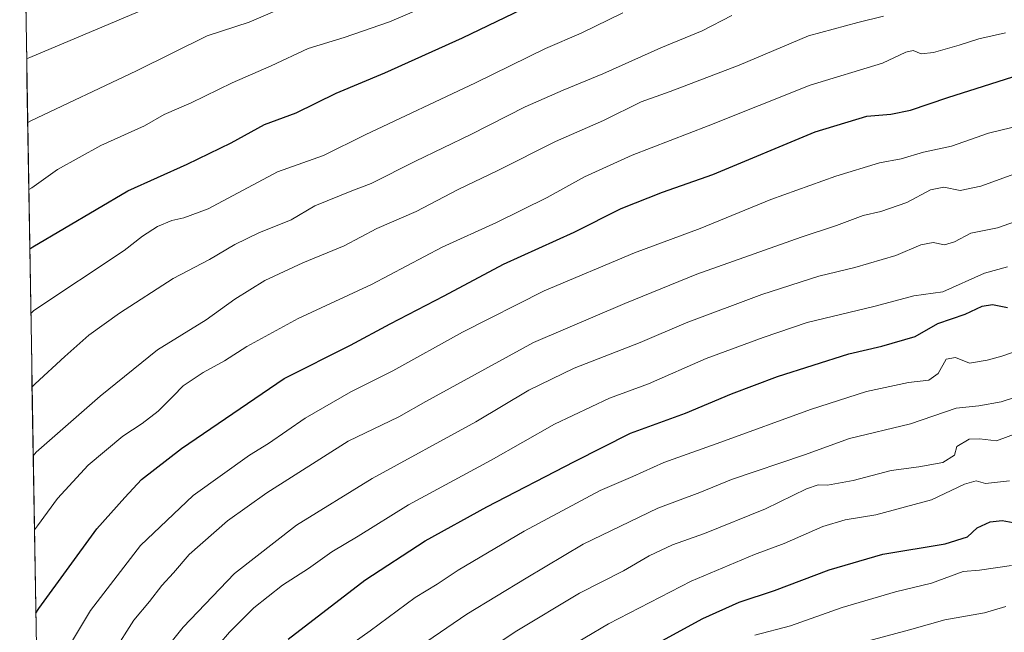
# Model space of a CAD drawing. Units: metres. Extents: x 614309 to 617760, y 4727063 to 4729434.
# Drawn here: x 614323 to 614583, y 4728233 to 4728394 of the extents above; entities that cross this region are included whole.
import ezdxf

# ---------------------------------------------------------------- set-up
doc = ezdxf.new("R2010")
doc.units = ezdxf.units.M
doc.header["$MEASUREMENT"] = 0
for name, color, linetype, lineweight in [('Curva de nivel maestra', 36, 'Continuous', 30), ('Curva de nivel normal', 36, 'Continuous', 0), ('Entidad de ámbito territorial CxS', 92, 'Continuous', 0), ('Matorral CxS', 135, 'Continuous', 0), ('Municipio CxS', 142, 'Continuous', 0)]:
    doc.layers.add(name, color=color, linetype=linetype, lineweight=lineweight)

# ---------------------------------------------------------------- blocks, each defined once
blk = doc.blocks.new('*U186')
at = {"layer": 'Curva de nivel normal', "color": 36, "linetype": 'Continuous', "lineweight": 0}
blk.add_polyline3d([(614413.25, 4728218.1, 935), (614441.38, 4728237.3, 935), (614457.04, 4728246.82, 935), (614472.04, 4728255.82, 935), (614491.73, 4728265.32, 935), (614502.88, 4728269.44, 935), (614511.24, 4728272.91, 935), (614530.44, 4728279.36, 935), (614542.31, 4728283.7, 935), (614558.44, 4728287.59, 935), (614570.5, 4728291.7, 935), (614576.49, 4728292.32, 935), (614582.38, 4728293.4, 935), (614593.24, 4728296.96, 935)], dxfattribs=at)
blk = doc.blocks.new('*U190')
at = {"layer": 'Curva de nivel normal', "color": 36, "linetype": 'Continuous', "lineweight": 0}
blk.add_polyline3d([(614453.71, 4728219.96, 945), (614478.71, 4728234.8, 945), (614500.54, 4728246.05, 945), (614517.26, 4728253.07, 945), (614525.13, 4728255.99, 945), (614535.35, 4728260.47, 945), (614541.19, 4728262.26, 945), (614549.29, 4728263.58, 945), (614563.97, 4728267.51, 945), (614572.7, 4728271.67, 945), (614575.76, 4728272.5, 945), (614578.29, 4728271.79, 945), (614584.6, 4728272.53, 945)], dxfattribs=at)
blk = doc.blocks.new('*U191')
at = {"layer": 'Curva de nivel normal', "color": 36, "linetype": 'Continuous', "lineweight": 0}
blk.add_polyline3d([(614517.37, 4728231.8, 955), (614526.8, 4728234.21, 955), (614540.43, 4728239.05, 955), (614554.46, 4728243.18, 955), (614564.03, 4728245.51, 955), (614572.37, 4728248.58, 955), (614576.7, 4728248.9, 955), (614585.09, 4728250.18, 955)], dxfattribs=at)
blk = doc.blocks.new('*U202')
at = {"layer": 'Curva de nivel normal', "color": 36, "linetype": 'Continuous', "lineweight": 0}
blk.add_polyline3d([(614439.04, 4728222.5, 940), (614454.14, 4728232.67, 940), (614471.08, 4728242.84, 940), (614482.74, 4728248.72, 940), (614489.45, 4728252.73, 940), (614495.64, 4728255.67, 940), (614504.04, 4728258.64, 940), (614520.17, 4728265.13, 940), (614530.96, 4728270.39, 940), (614534.08, 4728271.52, 940), (614536.57, 4728271.4, 940), (614543.36, 4728272.6, 940), (614553.31, 4728275.24, 940), (614560.62, 4728276.22, 940), (614567, 4728277.42, 940), (614570.07, 4728279.34, 940), (614570.65, 4728281.58, 940), (614573.92, 4728283.56, 940), (614576.7, 4728283.63, 940), (614581.13, 4728283.06, 940), (614587.98, 4728285.69, 940)], dxfattribs=at)
blk = doc.blocks.new('*U205')
at = {"layer": 'Curva de nivel normal', "color": 36, "linetype": 'Continuous', "lineweight": 0}
blk.add_polyline3d([(614543.72, 4728229.33, 960), (614558.19, 4728233.17, 960), (614567.5, 4728235.86, 960), (614577.99, 4728237.71, 960), (614583.66, 4728239.31, 960)], dxfattribs=at)
blk = doc.blocks.new('*U218')
at = {"layer": 'Curva de nivel normal', "color": 36, "linetype": 'Continuous', "lineweight": 0}
blk.add_polyline3d([(614408.86, 4728228.02, 930), (614415.83, 4728232.93, 930), (614427.74, 4728241.74, 930), (614433.47, 4728245.27, 930), (614439.09, 4728248.93, 930), (614456.47, 4728259.27, 930), (614476.56, 4728269.94, 930), (614485.19, 4728273.72, 930), (614493.3, 4728277.36, 930), (614508.36, 4728282.75, 930), (614532.06, 4728291.38, 930), (614546.85, 4728296.12, 930), (614557.96, 4728298.5, 930), (614563.31, 4728299.14, 930), (614565.74, 4728300.85, 930), (614567.91, 4728304.66, 930), (614570.3, 4728305.15, 930), (614574, 4728303.58, 930), (614578.65, 4728304.43, 930), (614582.6, 4728305.48, 930), (614589.98, 4728307.99, 930)], dxfattribs=at)
blk = doc.blocks.new('*U227')
at = {"layer": 'Curva de nivel maestra', "color": 36, "linetype": 'Continuous', "lineweight": 30}
blk.add_polyline3d([(614394.14, 4728230.71, 925), (614414.43, 4728246.3, 925), (614430.38, 4728256.67, 925), (614446.64, 4728265.7, 925), (614469.73, 4728277.64, 925), (614484.55, 4728285.13, 925), (614499.02, 4728290.38, 925), (614511.2, 4728295.55, 925), (614523.35, 4728300.08, 925), (614542.2, 4728306.08, 925), (614550.9, 4728308.13, 925), (614559.69, 4728310.7, 925), (614565.67, 4728314.13, 925), (614572.89, 4728316.59, 925), (614577.39, 4728318.71, 925), (614580.13, 4728319.11, 925), (614584.06, 4728318.36, 925)], dxfattribs=at)
blk = doc.blocks.new('*U228')
at = {"layer": 'Curva de nivel maestra', "color": 36, "linetype": 'Continuous', "lineweight": 30}
blk.add_polyline3d([(614487.04, 4728227.11, 950), (614503.67, 4728236.21, 950), (614513.22, 4728240.49, 950), (614522.59, 4728243.56, 950), (614536.95, 4728249, 950), (614551.18, 4728253.16, 950), (614567.6, 4728255.9, 950), (614573.51, 4728257.73, 950), (614576.03, 4728260.09, 950), (614579.52, 4728261.74, 950), (614582.63, 4728262.02, 950), (614585.52, 4728261.57, 950)], dxfattribs=at)

msp = doc.modelspace()

# ---------------------------------------------------------------- linework, layer by layer
at = {"layer": 'Curva de nivel maestra', "color": 36, "linetype": 'Continuous', "lineweight": 30}
for points in [[(614325.98, 4728333.82, 875), (614326.78, 4728334.33, 875), (614351.9, 4728349.09, 875), (614367.49, 4728356.22, 875), (614379.12, 4728361.78, 875), (614387.97, 4728366.66, 875), (614396.31, 4728369.72, 875), (614406.86, 4728374.9, 875), (614419.74, 4728380.29, 875), (614440.23, 4728389.51, 875), (614462.72, 4728400.5, 875)], [(614327.57, 4728237.57, 900), (614328.36, 4728238.85, 900), (614343.72, 4728259.86, 900), (614351.05, 4728268.17, 900), (614355.43, 4728272.91, 900), (614366.02, 4728281.06, 900), (614393.09, 4728299.53, 900), (614410.61, 4728308.36, 900), (614421.1, 4728313.98, 900), (614435.4, 4728321.42, 900), (614451.06, 4728329.77, 900), (614469.71, 4728338.25, 900), (614482.04, 4728344.43, 900), (614493.02, 4728348.78, 900), (614506.3, 4728353.48, 900), (614533.32, 4728364.72, 900), (614546.93, 4728368.89, 900), (614553.3, 4728369.36, 900), (614558.43, 4728370.42, 900), (614568.35, 4728373.82, 900), (614592.92, 4728381.58, 900)]]:
    msp.add_polyline3d(points, dxfattribs=at)
at = {"layer": 'Curva de nivel normal', "color": 36, "linetype": 'Continuous', "lineweight": 0}
for points in [[(614325.15, 4728383.97, 860), (614325.96, 4728384.34, 860), (614361.25, 4728399.23, 860)], [(614325.72, 4728349.48, 870), (614326.52, 4728349.91, 870), (614333.33, 4728354.73, 870), (614344.72, 4728361.12, 870), (614356.24, 4728366.34, 870), (614361.45, 4728369.26, 870), (614368.57, 4728372.36, 870), (614379.39, 4728377.69, 870), (614389.72, 4728382.18, 870), (614399.5, 4728386.71, 870), (614408.92, 4728389.62, 870), (614420.89, 4728393.75, 870), (614435.14, 4728399.93, 870)], [(614325.43, 4728367.22, 865), (614326.23, 4728367.65, 865), (614354.13, 4728380.8, 865), (614372.79, 4728390.06, 865), (614383.87, 4728393.68, 865), (614393.96, 4728397.98, 865)], [(614326.26, 4728316.74, 880), (614327.06, 4728317.49, 880), (614350.89, 4728333.4, 880), (614355.72, 4728337.15, 880), (614359.72, 4728339.68, 880), (614363.44, 4728341.28, 880), (614366.68, 4728341.98, 880), (614373.04, 4728344.4, 880), (614391.39, 4728354.12, 880), (614403.52, 4728358.48, 880), (614414.53, 4728363.89, 880), (614443.64, 4728377.7, 880), (614462.1, 4728386.72, 880), (614471.48, 4728390.74, 880), (614482.49, 4728396.13, 880)], [(614326.58, 4728297.38, 885), (614327.38, 4728298.15, 885), (614335.27, 4728305.35, 885), (614341.59, 4728310.98, 885), (614349.67, 4728316.83, 885), (614363.84, 4728325.94, 885), (614373.43, 4728331.01, 885), (614380.1, 4728335, 885), (614386.47, 4728338.06, 885), (614395.01, 4728341.46, 885), (614401.24, 4728345.17, 885), (614411, 4728349.14, 885), (614416.06, 4728351.04, 885), (614427.75, 4728357, 885), (614442.39, 4728363.97, 885), (614456.71, 4728371.29, 885), (614466.75, 4728375.74, 885), (614477.2, 4728380.06, 885), (614492.52, 4728386.94, 885), (614503.44, 4728391.36, 885), (614511.31, 4728395.42, 885)], [(614326.88, 4728279.16, 890), (614327.68, 4728280.14, 890), (614344.59, 4728294.91, 890), (614359.7, 4728307.11, 890), (614372.5, 4728315.07, 890), (614380.08, 4728320.53, 890), (614388.05, 4728325.43, 890), (614398.05, 4728330.13, 890), (614408.94, 4728334.64, 890), (614417.58, 4728339.16, 890), (614427.93, 4728343.66, 890), (614439.08, 4728349.46, 890), (614449.54, 4728354.53, 890), (614464.75, 4728362.17, 890), (614477.38, 4728367.73, 890), (614487.38, 4728372.67, 890), (614495.03, 4728375.33, 890), (614513.24, 4728382.32, 890), (614531.54, 4728390.03, 890), (614544.58, 4728393.61, 890), (614551.37, 4728395.28, 890)], [(614327.21, 4728259.56, 895), (614328, 4728260.67, 895), (614333.33, 4728267.9, 895), (614341.43, 4728276.63, 895), (614350.51, 4728284.33, 895), (614355.66, 4728287.66, 895), (614359.84, 4728290.91, 895), (614363.85, 4728294.87, 895), (614366.5, 4728297.67, 895), (614371.72, 4728301.12, 895), (614377.36, 4728304.27, 895), (614383.29, 4728308.04, 895), (614396.8, 4728315.38, 895), (614416.17, 4728324.39, 895), (614434.8, 4728334.26, 895), (614449.16, 4728340.78, 895), (614462.56, 4728347.34, 895), (614472.38, 4728352.83, 895), (614484.95, 4728358.55, 895), (614505.02, 4728366.31, 895), (614531.94, 4728377, 895), (614551.03, 4728382.86, 895), (614557.23, 4728385.78, 895), (614559.12, 4728386.2, 895), (614561.31, 4728385.28, 895), (614564.53, 4728385.65, 895), (614571.3, 4728387.63, 895), (614576.45, 4728389.32, 895), (614583.56, 4728390.84, 895)], [(614328.73, 4728216.14, 905), (614342.01, 4728238.28, 905), (614355.22, 4728255.44, 905), (614369.13, 4728268.7, 905), (614383.98, 4728279.35, 905), (614388.97, 4728282.43, 905), (614398.7, 4728289.05, 905), (614410.72, 4728296.03, 905), (614421.83, 4728301.55, 905), (614440.18, 4728311.76, 905), (614461.78, 4728322.7, 905), (614485.64, 4728332.74, 905), (614502.9, 4728339.16, 905), (614521.55, 4728346.83, 905), (614538.78, 4728353.01, 905), (614550.25, 4728356.49, 905), (614556, 4728357.59, 905), (614561.87, 4728359.39, 905), (614569.29, 4728360.95, 905), (614579.08, 4728364.34, 905), (614588.12, 4728366.57, 905)], [(614348.08, 4728227.26, 910), (614353.48, 4728235.71, 910), (614357.59, 4728240.7, 910), (614360.85, 4728244.91, 910), (614363.92, 4728248.2, 910), (614368.05, 4728253.05, 910), (614378.19, 4728262.01, 910), (614388.59, 4728269.33, 910), (614410.05, 4728283.02, 910), (614423.4, 4728289.43, 910), (614430.48, 4728293.53, 910), (614458.98, 4728309.11, 910), (614483.03, 4728319.38, 910), (614502.01, 4728327.12, 910), (614529.58, 4728336.93, 910), (614538.93, 4728339.97, 910), (614545.96, 4728342.64, 910), (614550.6, 4728343.69, 910), (614557.5, 4728346.08, 910), (614563.74, 4728349.42, 910), (614567.26, 4728350.12, 910), (614571.56, 4728349.25, 910), (614577.03, 4728350.38, 910), (614586.03, 4728353.66, 910)], [(614360.4, 4728226.35, 915), (614366.45, 4728233.86, 915), (614380.05, 4728248.02, 915), (614396.39, 4728260.86, 915), (614416.38, 4728273.11, 915), (614443.71, 4728288.09, 915), (614457.71, 4728296.48, 915), (614469.71, 4728302.32, 915), (614487.13, 4728309.06, 915), (614499.24, 4728314.24, 915), (614519.19, 4728321.71, 915), (614534.3, 4728326.56, 915), (614543.79, 4728328.85, 915), (614554.57, 4728332.02, 915), (614561.16, 4728334.88, 915), (614564.4, 4728335.53, 915), (614567.46, 4728334.86, 915), (614570.03, 4728335.67, 915), (614574.37, 4728337.95, 915), (614581.4, 4728339.38, 915), (614587.68, 4728341.58, 915)], [(614375.94, 4728229.36, 920), (614378.7, 4728232.53, 920), (614385.13, 4728239.03, 920), (614392.68, 4728244.97, 920), (614399.57, 4728249.4, 920), (614405.72, 4728253.75, 920), (614412.7, 4728257.93, 920), (614425.96, 4728266.17, 920), (614447.77, 4728278.02, 920), (614464.49, 4728287.52, 920), (614478.99, 4728294.34, 920), (614489.31, 4728298.15, 920), (614504.48, 4728304.84, 920), (614519.6, 4728310.4, 920), (614531.16, 4728314.38, 920), (614549.17, 4728318.71, 920), (614559.37, 4728321.37, 920), (614567.03, 4728322.49, 920), (614578.03, 4728327.36, 920), (614584.03, 4728329.05, 920)]]:
    msp.add_polyline3d(points, dxfattribs=at)
at = {"layer": 'Entidad de ámbito territorial CxS', "color": 92, "linetype": 'Continuous', "lineweight": 0}
msp.add_polyline3d([(614327.71, 4728228.79, 901.88), (614327.63, 4728233.78, 900.63), (614327.55, 4728238.77, 899.41), (614327.47, 4728243.76, 898.29), (614327.38, 4728248.76, 897.45), (614327.3, 4728253.75, 896.08), (614327.22, 4728258.74, 894.92), (614327.14, 4728263.73, 893.81), (614327.05, 4728268.72, 892.97), (614326.97, 4728273.71, 891.19), (614326.89, 4728278.7, 889.91), (614326.81, 4728283.69, 888.51), (614326.72, 4728288.68, 887.15), (614326.64, 4728293.67, 885.64), (614326.56, 4728298.66, 884.39), (614326.48, 4728303.65, 883.29), (614326.39, 4728308.64, 881.99), (614326.31, 4728313.63, 880.64), (614326.23, 4728318.62, 879.26), (614326.15, 4728323.61, 877.83), (614326.06, 4728328.6, 876.24), (614325.98, 4728333.59, 874.95), (614325.9, 4728338.58, 873.55), (614325.82, 4728343.57, 871.68), (614325.73, 4728348.56, 870.12), (614325.65, 4728353.56, 868.81), (614325.57, 4728358.55, 867.34), (614325.49, 4728363.54, 865.92), (614325.4, 4728368.53, 864.56), (614325.32, 4728373.52, 863.03), (614325.24, 4728378.51, 861.52), (614325.16, 4728383.5, 859.95), (614325.07, 4728388.49, 858.58), (614324.99, 4728393.48, 856.86), (614324.91, 4728398.47, 854.87)], dxfattribs=at)
at = {"layer": 'Matorral CxS', "color": 135, "linetype": 'Continuous', "lineweight": 0}
for points in [[(614336.34, 4727706.93, 1114.43), (614323.31, 4728494.92, 813.97), (614334.45, 4728500.16, 813.42), (614357.47, 4728518.07, 808.67), (614389.43, 4728532.14, 805.45), (614409.89, 4728547.48, 803.19), (614418.84, 4728566.67, 796.68), (614416.28, 4728583.3, 787.67), (614400.94, 4728596.09, 776.28), (614399.66, 4728615.27, 767.93), (614411.17, 4728628.06, 764.46), (614454.63, 4728638.29, 762.9), (614487.88, 4728647.24, 748.51), (614501.94, 4728644.69, 743.83), (614503.22, 4728622.94, 758.39), (614499.38, 4728598.64, 780.45), (614507.05, 4728578.18, 790.74), (614536.46, 4728550.04, 798.98), (614540.29, 4728527.02, 817.23), (614540.29, 4728487.37, 841.3), (614549.24, 4728452.84, 862.6), (614572.25, 4728420.86, 882.82), (614590.15, 4728397.84, 894.7)], [(614323.31, 4728494.92, 813.97), (614336.34, 4727706.93, 1114.43)]]:
    msp.add_polyline3d(points, dxfattribs=at)
at = {"layer": 'Municipio CxS', "color": 142, "linetype": 'Continuous', "lineweight": 0}
msp.add_polyline3d([(614327.71, 4728228.79, 901.88), (614327.63, 4728233.78, 900.63), (614327.55, 4728238.77, 899.41), (614327.47, 4728243.76, 898.29), (614327.38, 4728248.76, 897.45), (614327.3, 4728253.75, 896.08), (614327.22, 4728258.74, 894.92), (614327.14, 4728263.73, 893.81), (614327.05, 4728268.72, 892.97), (614326.97, 4728273.71, 891.19), (614326.89, 4728278.7, 889.91), (614326.81, 4728283.69, 888.51), (614326.72, 4728288.68, 887.15), (614326.64, 4728293.67, 885.64), (614326.56, 4728298.66, 884.39), (614326.48, 4728303.65, 883.29), (614326.39, 4728308.64, 881.99), (614326.31, 4728313.63, 880.64), (614326.23, 4728318.62, 879.26), (614326.15, 4728323.61, 877.83), (614326.06, 4728328.6, 876.24), (614325.98, 4728333.59, 874.95), (614325.9, 4728338.58, 873.55), (614325.82, 4728343.57, 871.68), (614325.73, 4728348.56, 870.12), (614325.65, 4728353.56, 868.81), (614325.57, 4728358.55, 867.34), (614325.49, 4728363.54, 865.92), (614325.4, 4728368.53, 864.56), (614325.32, 4728373.52, 863.03), (614325.24, 4728378.51, 861.52), (614325.16, 4728383.5, 859.95), (614325.07, 4728388.49, 858.58), (614324.99, 4728393.48, 856.86), (614324.91, 4728398.47, 854.87)], dxfattribs=at)

# ---------------------------------------------------------------- block references
at = {"layer": 'Curva de nivel maestra', "color": 36, "linetype": 'Continuous', "lineweight": 30}
for name in ['*U227', '*U228']:
    msp.add_blockref(name, (0, 0), dxfattribs=at)
at = {"layer": 'Curva de nivel normal', "color": 36, "linetype": 'Continuous', "lineweight": 0}
for name in ['*U218', '*U186', '*U202', '*U190', '*U191', '*U205']:
    msp.add_blockref(name, (0, 0), dxfattribs=at)

doc.saveas('drawing.dxf')
